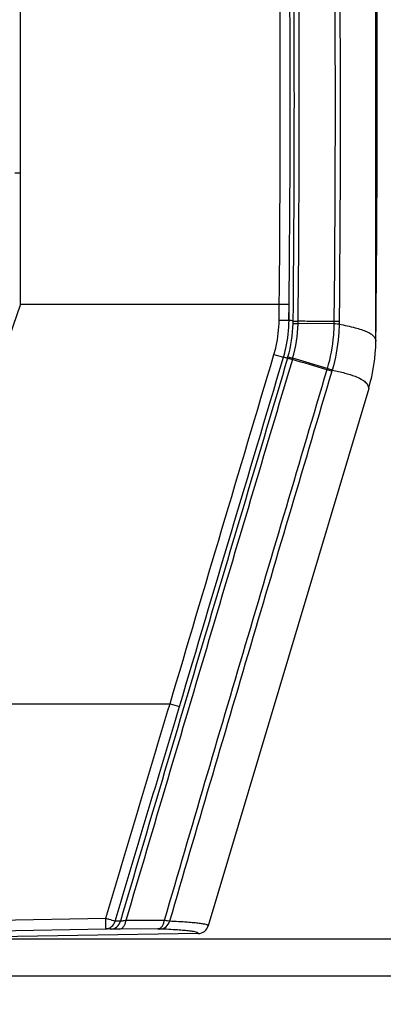
# Model space of a CAD drawing. Units: millimetres. Extents: x 70262 to 72350, y 5842 to 7264.
# Drawn here: x 70778 to 70829, y 6562 to 6701 of the extents above; entities that cross this region are included whole.
import ezdxf

# ---------------------------------------------------------------- set-up
doc = ezdxf.new("R2010")
doc.units = ezdxf.units.MM
doc.header["$LTSCALE"] = 16.335
doc.header["$PDMODE"] = 3
doc.header["$PDSIZE"] = 0.3125
doc.layers.get('0').update_dxf_attribs({"linetype": 'CONTINUOUS'})
doc.layers.get('Defpoints').update_dxf_attribs({"linetype": 'CONTINUOUS'})
doc.layers.add('02___PRT_ALL_AXES', color=7, linetype='CONTINUOUS')
doc.layers.add('尺寸线', color=3, linetype='CONTINUOUS', lineweight=13)
doc.styles.get("Standard").update_dxf_attribs({"font": 'txt', "width": 0.8})
doc.dimstyles.new('ISO-25', dxfattribs={"dimtxt": 15, "dimasz": 7, "dimexe": 1.25, "dimexo": 0.625, "dimtad": 1, "dimdec": 0, "dimzin": 1, "dimdsep": 46, "dimtxsty": 'Standard', "dimcen": 2.5, "dimadec": 0, "dimazin": 0, "dimtfac": 1, "dimtdec": 0, "dimtmove": 0, "dimatfit": 3, "dimfxl": 1, "dimarcsym": 0})

# ---------------------------------------------------------------- blocks, each defined once
blk = doc.blocks.new('*D16')
at = {"layer": 'Defpoints', "color": 0, "transparency": 16777216}
for p in [(70448.26, 7008.98), (70448.26, 6655.61), (70828.13, 6655.61)]:
    blk.add_point(p, dxfattribs=at)
at = {"layer": '尺寸线', "color": 0, "lineweight": -2, "transparency": 16777216}
for p, q in [((70448.26, 6656.24), (70448.26, 7010.23)), ((70821.13, 7008.98), (70455.26, 7008.98)), ((70828.13, 6656.24), (70828.13, 7010.23))]:
    blk.add_line(p, q, dxfattribs=at)
at = {"layer": '尺寸线', "color": 0, "transparency": 16777216}
for points in [[(70455.26, 7010.14), (70455.26, 7007.81), (70448.26, 7008.98)], [(70821.13, 7007.81), (70821.13, 7010.14), (70828.13, 7008.98)]]:
    blk.add_solid(points, dxfattribs=at)
at = {"layer": '尺寸线', "color": 0, "transparency": 16777216, "insert": (70639.39, 7017.1), "char_height": 15, "attachment_point": 5}
blk.add_mtext('380mm', dxfattribs=at)
blk = doc.blocks.new('*D18')
at = {"layer": 'Defpoints', "color": 0, "transparency": 16777216}
for p in [(70777.69, 6884.25), (70784.76, 6453.25), (70903.99, 6453.25)]:
    blk.add_point(p, dxfattribs=at)
at = {"layer": '尺寸线', "color": 0, "lineweight": -2, "transparency": 16777216}
for p, q in [((70778.32, 6884.25), (70905.24, 6884.25)), ((70903.99, 6877.25), (70903.99, 6460.25)), ((70785.39, 6453.25), (70905.24, 6453.25))]:
    blk.add_line(p, q, dxfattribs=at)
at = {"layer": '尺寸线', "color": 0, "transparency": 16777216}
for points in [[(70905.15, 6877.25), (70902.82, 6877.25), (70903.99, 6884.25)], [(70902.82, 6460.25), (70905.15, 6460.25), (70903.99, 6453.25)]]:
    blk.add_solid(points, dxfattribs=at)
at = {"layer": '尺寸线', "color": 0, "transparency": 16777216, "insert": (70895.86, 6668.75), "char_height": 15, "attachment_point": 5, "rotation": 90}
blk.add_mtext('431mm', dxfattribs=at)
blk = doc.blocks.new('*D19')
at = {"layer": 'Defpoints', "color": 0, "transparency": 16777216}
for p in [(70777.69, 6884.25), (70758.19, 6570.85), (70866.79, 6570.85)]:
    blk.add_point(p, dxfattribs=at)
at = {"layer": '尺寸线', "color": 0, "lineweight": -2, "transparency": 16777216}
for p, q in [((70778.32, 6884.25), (70868.04, 6884.25)), ((70866.79, 6877.25), (70866.79, 6577.85)), ((70758.82, 6570.85), (70868.04, 6570.85))]:
    blk.add_line(p, q, dxfattribs=at)
at = {"layer": '尺寸线', "color": 0, "transparency": 16777216}
for points in [[(70867.95, 6877.25), (70865.62, 6877.25), (70866.79, 6884.25)], [(70865.62, 6577.85), (70867.95, 6577.85), (70866.79, 6570.85)]]:
    blk.add_solid(points, dxfattribs=at)
at = {"layer": '尺寸线', "color": 0, "transparency": 16777216, "insert": (70858.66, 6727.55), "char_height": 15, "attachment_point": 5, "rotation": 90}
blk.add_mtext('313mm', dxfattribs=at)
blk = doc.blocks.new('*D20')
at = {"layer": 'Defpoints', "color": 0, "transparency": 16777216}
for p in [(70698.97, 6565.65), (70784.76, 6453.25), (70867.38, 6453.25)]:
    blk.add_point(p, dxfattribs=at)
at = {"layer": '尺寸线', "color": 0, "lineweight": -2, "transparency": 16777216}
for p, q in [((70699.6, 6565.65), (70868.63, 6565.65)), ((70867.38, 6558.65), (70867.38, 6460.25)), ((70785.39, 6453.25), (70868.63, 6453.25))]:
    blk.add_line(p, q, dxfattribs=at)
at = {"layer": '尺寸线', "color": 0, "transparency": 16777216}
for points in [[(70868.55, 6558.65), (70866.22, 6558.65), (70867.38, 6565.65)], [(70866.22, 6460.25), (70868.55, 6460.25), (70867.38, 6453.25)]]:
    blk.add_solid(points, dxfattribs=at)
at = {"layer": '尺寸线', "color": 0, "transparency": 16777216, "insert": (70859.26, 6508.72), "char_height": 15, "attachment_point": 5, "rotation": 90}
blk.add_mtext('112mm', dxfattribs=at)

msp = doc.modelspace()

# ---------------------------------------------------------------- linework, layer by layer
at = {"color": 7, "linetype": 'Continuous'}
for p, q in [((70777.69, 6660.82), (70777.69, 6884.25)), ((70776.91, 6679.44), (70777.69, 6679.44)), ((70777.69, 6660.82), (70758.19, 6604.19)), ((70777.69, 6660.82), (70814.42, 6660.82)), ((70814.42, 6660.82), (70815.83, 6660.81)), ((70815.8, 6658.55), (70815.83, 6660.81)), ((70822.18, 6658.03), (70817.09, 6658.07)), ((70822.91, 6658.37), (70822.18, 6658.37)), ((70822.18, 6658.37), (70822.18, 6658.03)), ((70822.91, 6658.37), (70822.91, 6658)), ((70813.67, 6653.7), (70815.02, 6653.3)), ((70815.65, 6653.35), (70816.33, 6653.16)), ((70821.22, 6651.7), (70816.33, 6653.16)), ((70821.22, 6651.7), (70821.17, 6651.54)), ((70821.88, 6651.34), (70821.17, 6651.54)), ((70821.93, 6651.5), (70821.88, 6651.34)), ((70821.93, 6651.5), (70821.88, 6651.34)), ((70827.11, 6648.9), (70804.34, 6572.7)), ((70758.19, 6604.19), (70798.92, 6604.19)), ((70798.92, 6604.19), (70800.26, 6603.79)), ((70758.19, 6573.24), (70789.81, 6573.78)), ((70798.11, 6573.49), (70792.66, 6573.47)), ((70758.19, 6571.74), (70789.81, 6572.28)), ((70791.89, 6573.37), (70791.14, 6573.37)), ((70797.18, 6572.27), (70791.74, 6572.25)), ((70802.93, 6571.63), (70758.19, 6570.85))]:
    msp.add_line(p, q, dxfattribs=at)
for points in [[(70814.42, 6660.82), (70815.02, 6660.82), (70815.52, 6660.81), (70815.83, 6660.81)], [(70815.81, 6658.55), (70815.81, 6659.34), (70815.82, 6660.1), (70815.83, 6660.81)]]:
    msp.add_lwpolyline(points, dxfattribs=at)
for centre, radius, start, end in [((67841.39, 6690.27), 2973.18, 359.43258, 2.14529), ((67840.82, 6690.39), 2975.15, 359.43028, 2.1424), ((67831.27, 6689.67), 2985.29, 359.40068, 2.14903), ((67839.99, 6689.58), 2977.27, 359.4001, 2.15702), ((67823.95, 6690.83), 3004.38, 359.3281, 0.97642), ((70797.2, 6658.66), 19.2, 343.968, 358.3159), ((70775.67, 6437.36), 224.8, 79.5617, 79.7142), ((70797.49, 6658.59), 19.6, 343.9168, 358.4661), ((70797.63, 6658.62), 18.77, 358.3844, 359.4675), ((70796.03, 6658.67), 21.06, 358.3549, 359.2924), ((70774.56, 6427.07), 229.81, 79.7131, 79.8617), ((70797.69, 6658.53), 18.7, 343.3712, 343.917), ((70796.36, 6658.91), 20.77, 343.4784, 343.9442), ((70584.42, 5868.95), 817.61, 73.16822, 73.52607), ((70781.12, 6282.5), 289.91, 88.137, 88.282)]:
    msp.add_arc(centre, radius, start, end, dxfattribs=at)
for points, knots in [([(70819.34, 6821.63), (70819.96, 6808.04), (70822.04, 6753.65), (70822.59, 6699.2), (70822.18, 6658.37)], [0, 0, 0, 0, 0.250012, 1, 1, 1, 1]), ([(70820.06, 6821.67), (70820.67, 6808.07), (70822.76, 6753.66), (70823.32, 6699.2), (70822.91, 6658.37)], [0, 0, 0, 0, 0.250012, 1, 1, 1, 1]), ([(70813.67, 6653.7), (70813.79, 6654.09), (70814.2, 6655.68), (70814.39, 6657.32), (70814.4, 6658.55)], [0, 0, 0, 0, 0.250294, 1, 1, 1, 1]), ([(70814.4, 6658.55), (70814.56, 6658.55), (70815.02, 6658.55), (70815.49, 6658.54), (70815.81, 6658.55)], [0, 0, 0, 0, 0.326465, 1, 1, 1, 1]), ([(70815.02, 6653.3), (70815.14, 6653.72), (70815.59, 6655.44), (70815.79, 6657.22), (70815.81, 6658.55)], [0, 0, 0, 0, 0.250289, 1, 1, 1, 1]), ([(70816.39, 6658.09), (70816.43, 6658.09), (70816.66, 6658.08), (70816.89, 6658.07), (70817.09, 6658.07)], [0, 0, 0, 0, 0.168383, 1, 1, 1, 1]), ([(70816.4, 6658.45), (70816.43, 6658.44), (70816.67, 6658.43), (70816.9, 6658.42), (70817.09, 6658.41)], [0, 0, 0, 0, 0.168328, 1, 1, 1, 1]), ([(70822.18, 6658.37), (70821.33, 6658.37), (70819.64, 6658.39), (70817.94, 6658.4), (70817.09, 6658.41)], [0, 0, 0, 0, 0.500001, 1, 1, 1, 1]), ([(70822.18, 6658.03), (70822.17, 6657.5), (70822.07, 6655.36), (70821.67, 6653.24), (70821.22, 6651.7)], [0, 0, 0, 0, 0.25028, 1, 1, 1, 1]), ([(70822.91, 6658), (70822.9, 6657.45), (70822.8, 6655.26), (70822.39, 6653.08), (70821.93, 6651.5)], [0, 0, 0, 0, 0.250281, 1, 1, 1, 1]), ([(70822.91, 6658), (70822.82, 6658.01), (70822.58, 6658.02), (70822.33, 6658.03), (70822.18, 6658.04)], [0, 0, 0, 0, 0.377474, 1, 1, 1, 1]), ([(70822.91, 6658), (70823.67, 6657.85), (70824.74, 6657.63), (70826.04, 6657.26), (70826.78, 6656.98), (70827.37, 6656.68), (70827.74, 6656.38), (70827.94, 6656.12), (70828.03, 6655.95), (70828.08, 6655.81), (70828.11, 6655.72), (70828.12, 6655.65), (70828.13, 6655.61), (70828.13, 6655.6)], [0, 0, 0, 0, 0.386754, 0.542491, 0.673633, 0.78199, 0.870618, 0.909645, 0.946542, 0.964415, 0.981326, 0.994518, 1, 1, 1, 1]), ([(70815.6, 6653.18), (70811.64, 6639.88), (70803.71, 6613.28), (70795.81, 6586.67), (70791.88, 6573.36)], [0, 0, 0, 0, 0.5, 1, 1, 1, 1]), ([(70816.28, 6653), (70812.33, 6639.75), (70804.44, 6613.24), (70796.58, 6586.73), (70792.66, 6573.47)], [0, 0, 0, 0, 0.5, 1, 1, 1, 1]), ([(70815.6, 6653.18), (70815.64, 6653.17), (70815.86, 6653.11), (70816.09, 6653.05), (70816.28, 6653)], [0, 0, 0, 0, 0.168789, 1, 1, 1, 1]), ([(70821.93, 6651.5), (70821.89, 6651.51), (70821.65, 6651.58), (70821.42, 6651.65), (70821.22, 6651.7)], [0, 0, 0, 0, 0.156238, 1, 1, 1, 1]), ([(70821.17, 6651.54), (70817.31, 6638.53), (70809.59, 6612.53), (70801.91, 6586.51), (70798.11, 6573.49)], [0, 0, 0, 0, 0.5, 1, 1, 1, 1]), ([(70821.88, 6651.34), (70818.02, 6638.35), (70810.31, 6612.36), (70802.65, 6586.37), (70798.86, 6573.36)], [0, 0, 0, 0, 0.5, 1, 1, 1, 1]), ([(70821.93, 6651.5), (70822.54, 6651.37), (70823.63, 6651.11), (70824.71, 6650.79), (70825.18, 6650.61)], [0, 0, 0, 0, 0.554352, 1, 1, 1, 1]), ([(70825.18, 6650.61), (70825.47, 6650.5), (70825.88, 6650.32), (70826.35, 6650.03), (70826.63, 6649.81), (70826.81, 6649.6), (70826.92, 6649.43), (70826.99, 6649.3), (70827.03, 6649.19), (70827.06, 6649.1), (70827.07, 6649.04), (70827.09, 6648.99), (70827.1, 6648.95), (70827.1, 6648.92), (70827.11, 6648.91), (70827.11, 6648.9)], [0, 0, 0, 0, 0.345329, 0.490777, 0.620286, 0.737491, 0.792981, 0.847114, 0.900234, 0.92621, 0.950137, 0.970597, 0.986382, 0.996467, 1, 1, 1, 1]), ([(70789.81, 6573.78), (70789.96, 6573.74), (70790.4, 6573.61), (70790.84, 6573.48), (70791.14, 6573.38)], [0, 0, 0, 0, 0.321405, 1, 1, 1, 1]), ([(70789.81, 6572.28), (70789.82, 6572.29), (70789.82, 6572.3), (70789.82, 6572.32), (70789.82, 6572.36), (70789.82, 6572.44), (70789.82, 6572.56), (70789.82, 6572.75), (70789.82, 6572.97), (70789.82, 6573.32), (70789.82, 6573.59), (70789.81, 6573.78)], [0, 0, 0, 0, 0.006639, 0.0225, 0.047485, 0.08142, 0.174939, 0.299289, 0.449973, 0.621457, 1, 1, 1, 1]), ([(70791.74, 6572.25), (70791.85, 6572.26), (70792.09, 6572.34), (70792.37, 6572.61), (70792.57, 6573.01), (70792.65, 6573.31), (70792.66, 6573.47)], [0, 0, 0, 0, 0.203405, 0.435177, 0.703623, 1, 1, 1, 1]), ([(70792.66, 6573.47), (70792.58, 6573.46), (70792.32, 6573.42), (70792.06, 6573.38), (70791.88, 6573.36)], [0, 0, 0, 0, 0.317285, 1, 1, 1, 1]), ([(70797.18, 6572.27), (70797.3, 6572.27), (70797.53, 6572.35), (70797.82, 6572.63), (70798.02, 6573.02), (70798.09, 6573.33), (70798.11, 6573.49)], [0, 0, 0, 0, 0.203503, 0.435338, 0.70377, 1, 1, 1, 1]), ([(70798.86, 6573.36), (70798.82, 6573.37), (70798.57, 6573.41), (70798.32, 6573.46), (70798.11, 6573.49)], [0, 0, 0, 0, 0.159248, 1, 1, 1, 1]), ([(70789.81, 6572.28), (70790.11, 6572.29), (70790.72, 6572.53), (70791.06, 6573.08), (70791.14, 6573.38)], [0, 0, 0, 0, 0.490619, 1, 1, 1, 1]), ([(70790.55, 6572.26), (70790.84, 6572.27), (70791.46, 6572.5), (70791.8, 6573.06), (70791.88, 6573.36)], [0, 0, 0, 0, 0.491507, 1, 1, 1, 1]), ([(70791.74, 6572.25), (70791.61, 6572.25), (70791.22, 6572.25), (70790.82, 6572.25), (70790.55, 6572.26)], [0, 0, 0, 0, 0.319989, 1, 1, 1, 1]), ([(70797.5, 6572.26), (70797.48, 6572.26), (70797.38, 6572.27), (70797.27, 6572.27), (70797.18, 6572.27)], [0, 0, 0, 0, 0.159786, 1, 1, 1, 1]), ([(70797.5, 6572.26), (70797.8, 6572.27), (70798.43, 6572.5), (70798.78, 6573.06), (70798.86, 6573.36)], [0, 0, 0, 0, 0.494415, 1, 1, 1, 1]), ([(70802.93, 6571.63), (70802.93, 6571.64), (70802.92, 6571.68), (70802.86, 6571.73), (70802.77, 6571.77), (70802.57, 6571.84), (70802.2, 6571.91), (70801.62, 6571.99), (70800.86, 6572.06), (70799.46, 6572.17), (70798.32, 6572.23), (70797.5, 6572.26)], [0, 0, 0, 0, 0.008415, 0.020259, 0.038261, 0.063358, 0.136456, 0.241676, 0.380068, 0.552285, 1, 1, 1, 1]), ([(70804.34, 6572.7), (70804.34, 6572.71), (70804.33, 6572.76), (70804.27, 6572.8), (70804.18, 6572.84), (70803.98, 6572.91), (70803.6, 6572.99), (70803.02, 6573.07), (70802.25, 6573.15), (70800.85, 6573.26), (70799.69, 6573.32), (70798.86, 6573.36)], [0, 0, 0, 0, 0.008421, 0.02036, 0.038458, 0.063634, 0.136825, 0.242064, 0.380414, 0.552546, 1, 1, 1, 1]), ([(70802.93, 6571.63), (70803.24, 6571.63), (70803.87, 6571.85), (70804.25, 6572.4), (70804.34, 6572.7)], [0, 0, 0, 0, 0.500024, 1, 1, 1, 1])]:
    msp.add_open_spline(points, degree=3, knots=knots, dxfattribs=at)
for points in [[(70814.4, 6658.55), (70814.41, 6659.31), (70814.42, 6660.07), (70814.42, 6660.82)], [(70798.92, 6604.19), (70803.84, 6620.69), (70808.75, 6637.2), (70813.67, 6653.7)], [(70800.26, 6603.79), (70805.17, 6620.29), (70810.09, 6636.8), (70815.02, 6653.3)], [(70789.81, 6573.78), (70792.85, 6583.92), (70795.88, 6594.06), (70798.92, 6604.19)], [(70791.14, 6573.38), (70794.18, 6583.52), (70797.22, 6593.65), (70800.26, 6603.79)]]:
    msp.add_open_spline(points, degree=3, dxfattribs=at)
at = {"layer": '02___PRT_ALL_AXES', "color": 7, "linetype": 'Continuous'}
msp.add_arc((70803.73, 6655.89), 24.4, 343.3649, 359.328, dxfattribs=at)

# ---------------------------------------------------------------- dimensions: what is measured, and where the dimension line sits
at = {"layer": '尺寸线'}
dim = msp.add_linear_dim(base=(70448.26, 7008.98), p1=(70828.13, 6655.61), p2=(70448.26, 6655.61), dimstyle='ISO-25', override={"dimpost": 'mm'}, dxfattribs=at)
dim.commit()
dim.dimension.update_dxf_attribs({"geometry": '*D16', "text_midpoint": (70639.39, 7008.98), "dimtype": 160})
for base, p2, picture, middle in [((70866.79, 6570.85), (70758.19, 6570.85), '*D19', (70858.66, 6727.55)), ((70903.99, 6453.25), (70784.76, 6453.25), '*D18', (70895.86, 6668.75))]:
    dim = msp.add_linear_dim(base=base, p1=(70777.69, 6884.25), p2=p2, angle=90, dimstyle='ISO-25', override={"dimpost": 'mm'}, dxfattribs=at)
    dim.commit()
    dim.dimension.update_dxf_attribs({"geometry": picture, "text_midpoint": middle})
dim = msp.add_linear_dim(base=(70867.38, 6453.25), p1=(70698.97, 6565.65), p2=(70784.76, 6453.25), angle=90, dimstyle='ISO-25', override={"dimpost": 'mm'}, dxfattribs=at)
dim.commit()
dim.dimension.update_dxf_attribs({"geometry": '*D20', "text_midpoint": (70867.38, 6508.72), "dimtype": 160})

doc.saveas('drawing.dxf')
